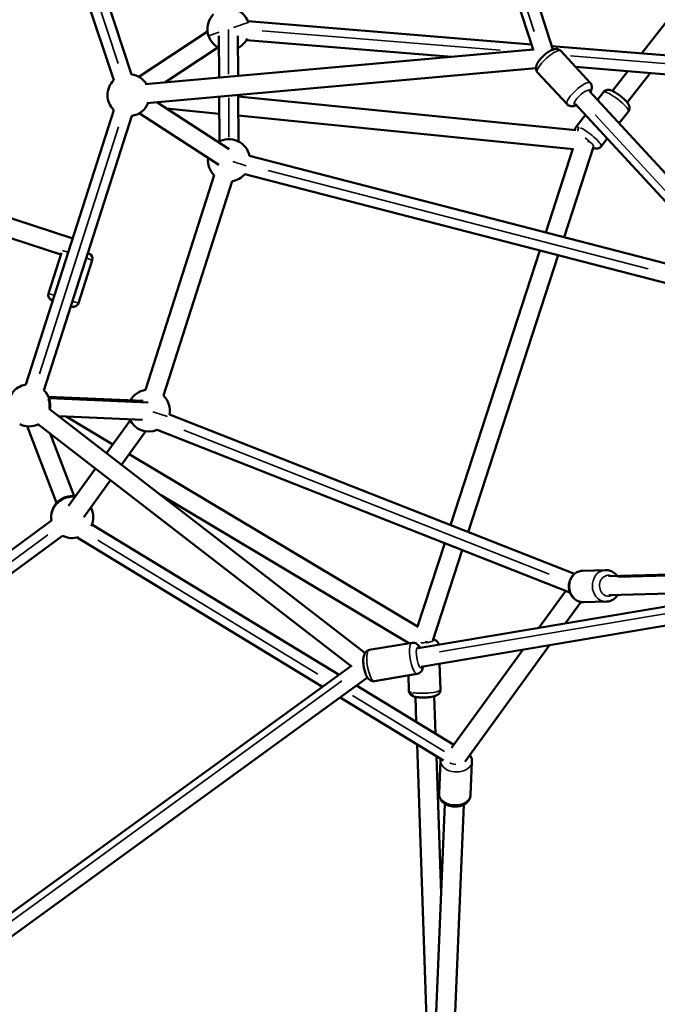
# Model space of a CAD drawing. Units: millimetres. Extents: x -4972 to 10583, y 0 to 9929.
# Drawn here: x -2469 to -1862, y 6858 to 7795 of the extents above; entities that cross this region are included whole.
import ezdxf

# ---------------------------------------------------------------- set-up
doc = ezdxf.new("R2010")
doc.units = ezdxf.units.MM
doc.layers.add('MD_Visible', color=7, linetype='Continuous', lineweight=50)
doc.layers.add('MD_Visible Narrow', color=7, linetype='Continuous', lineweight=35)

# ---------------------------------------------------------------- blocks, each defined once
blk = doc.blocks.new('CustomObjectsInViewport5_0')
at = {"layer": 'MD_Visible'}
for p, q in [((3637.03, 4052.3), (3791.92, 3575.59)), ((3621.53, 4041.76), (3773.28, 3574.72)), ((3876.27, 3571.97), (4098.52, 3856.56)), ((3391.33, 3551.98), (3305.49, 3812.25)), ((3374.24, 3546.35), (3288.4, 3806.61)), ((3771.4, 3580.52), (3501.84, 3602.5)), ((3463.44, 3592.64), (3398.31, 3549.56)), ((3474.34, 3588.46), (3474.51, 3548.92)), ((3492.34, 3588.54), (3492.5, 3550.52)), ((3473.37, 3577.62), (3423.03, 3544.33)), ((3695.63, 3568.64), (3500.38, 3584.56)), ((3905.48, 3569.58), (3790.84, 3578.93)), ((3773.02, 3575.54), (3404.31, 3542.66)), ((3827.39, 3543.86), (3799.35, 3574.22)), ((3904.64, 3551.59), (3813.37, 3559.04)), ((3775.75, 3557.71), (3405.9, 3524.73)), ((3805.35, 3523.5), (3777.31, 3553.87)), ((3848.4, 3536.27), (3863.01, 3554.99)), ((3862.59, 3525.2), (3884.48, 3553.24)), ((3474.59, 3530.86), (3474.78, 3488.09)), ((3492.58, 3532.46), (3492.78, 3488.17)), ((3813.8, 3498.79), (3492.59, 3530.85)), ((3826.25, 3536.25), (4139.63, 3196.92)), ((3839.93, 3535.17), (3834.12, 3527.73)), ((3484, 3480.91), (3415.17, 3525.56)), ((3484, 3480.91), (3415.17, 3525.56)), ((3813.02, 3524.04), (4127.73, 3183.27)), ((3290.84, 3256.92), (3374.37, 3517.94)), ((3307.98, 3251.44), (3391.51, 3512.45)), ((3474.21, 3465.8), (3398.47, 3514.93)), ((3474.21, 3465.8), (3398.47, 3514.93)), ((3474.66, 3514.55), (3424.41, 3519.56)), ((3811.46, 3480.93), (3492.67, 3512.75)), ((3822.89, 3513.36), (3813.98, 3501.94)), ((3863.57, 3516.71), (3854.74, 3505.4)), ((3843.51, 3491.02), (3837.62, 3483.48)), ((3908.99, 3369.62), (3503.4, 3474.51)), ((3785, 3401.69), (3810.77, 3481)), ((3802.46, 3397.17), (3830.33, 3482.95)), ((3144.08, 3458.15), (3335.35, 3396)), ((3404.53, 3251.92), (3469.84, 3456)), ((3901.97, 3352.85), (3498.9, 3457.08)), ((3421.68, 3246.43), (3486.99, 3450.52)), ((3143.29, 3439.48), (3324.15, 3380.71)), ((3324.61, 3382.16), (3312.26, 3343.54)), ((3332.44, 3387.48), (3332.6, 3387.43)), ((3349.75, 3381.94), (3350.7, 3381.64)), ((3694.51, 3123.19), (3779.43, 3384.54)), ((3353.94, 3375.35), (3340.83, 3334.4)), ((3711.29, 3116.58), (3796.89, 3380.02)), ((3316.45, 3336.95), (3315.5, 3337.26)), ((3334.54, 3331.16), (3333.59, 3331.47)), ((3402.39, 3241.41), (3312.2, 3245.38)), ((3312.8, 3243.9), (3406.97, 3239.75)), ((3613.19, 3001.74), (3312.78, 3234)), ((3401.6, 3223.42), (3321.92, 3226.93)), ((3321.92, 3226.93), (3401.6, 3223.42)), ((3373.49, 3200.1), (3329.15, 3226.61)), ((3367.46, 3191.72), (3389.92, 3222.93)), ((3427.31, 3228.44), (3812.28, 3076.8)), ((3319.99, 3144.39), (3291.97, 3217.27)), ((3600.06, 2989.15), (3301.77, 3219.76)), ((3381.71, 3180.71), (3404.53, 3212.41)), ((3415.48, 3213.76), (3808.09, 3059.1)), ((3336.8, 3150.84), (3313.91, 3210.38)), ((3663.81, 3026.47), (3388.99, 3190.83)), ((3331.29, 3141.47), (3356.94, 3177.11)), ((3345.9, 3130.95), (3371.19, 3166.09)), ((3654.86, 3010.85), (3418.84, 3152)), ((3315.08, 3127.64), (3142.28, 3000.92)), ((3353.54, 3123.95), (3588.6, 2980.82)), ((3325.72, 3113.12), (3152.93, 2986.41)), ((3339.41, 3111.48), (3572.82, 2969.35)), ((3663.2, 3026.84), (3688.94, 3106.04)), ((3677.84, 3013.65), (3705.71, 3099.43)), ((3844.56, 3074.59), (4098.57, 3081.99)), ((4097.6, 3079.48), (3663.68, 3006.25)), ((3841.87, 3080.52), (3820.21, 3079.88)), ((4100.6, 3061.73), (3666.67, 2988.5)), ((3778.49, 3025.63), (3804.01, 3060.71)), ((3845.08, 3056.6), (3986.41, 3060.71)), ((3803.87, 3029.91), (3818.54, 3050.08)), ((3842.74, 3050.53), (3821.08, 3049.9)), ((3657.95, 3011.37), (3617.3, 3004.51)), ((3708.31, 2898.53), (3788.73, 3009.1)), ((3695.38, 2911.37), (3763.36, 3004.82)), ((3600.82, 2989.7), (3203.54, 2701.06)), ((3684.04, 2991.43), (3684.9, 2966.8)), ((3615.64, 2978.21), (3210.13, 2683.6)), ((3662.94, 2981.79), (3622.29, 2974.93)), ((3654.41, 2980.35), (3654.91, 2965.76)), ((3605.26, 2970.67), (3697.62, 2914.44)), ((3589.48, 2959.21), (3687.72, 2899.39)), ((3661.94, 2936.16), (3661.12, 2959.89)), ((3680.34, 2924.95), (3679.11, 2960.51)), ((3675.21, 2553.75), (3662.69, 2914.63)), ((3685.62, 2772.79), (3681.09, 2903.43)), ((3683.57, 2867.96), (3684.88, 2899.4)), ((3713.55, 2866.72), (3714.85, 2898.16)), ((3675.78, 2535.97), (3689.17, 2858.21)), ((3693.85, 2537.16), (3707.16, 2857.47))]:
    blk.add_line(p, q, dxfattribs=at)
at = {"layer": 'MD_Visible', "extrusion": (0, 0, -1)}
for centre, radius, start, end in [((-3483.31, 3594.98), 20, 98.48948, 162.64091), ((-3483.31, 3594.98), 20, 296.48948, 45.00211), ((-3483.31, 3594.98), 20, 206.68368, 243.00211), ((-3388.38, 3532.2), 20, 98.48948, 148.16059), ((-3388.38, 3532.2), 20, 314.48948, 45.00211), ((-3388.38, 3532.2), 20, 201.64795, 261.00211), ((-3483.86, 3470.27), 20, 59.71439, 167.75585), ((-3483.86, 3470.27), 20, 314.48948, 6.22702), ((-3483.86, 3470.27), 20, 221.24322, 261.00211), ((-3349.17, 3376.88), 5, 107.74579, 197.74579), ((-3317.02, 3342.02), 5, 287.74579, 17.74579), ((-3336.07, 3335.92), 5, 197.74579, 287.74579), ((-3293.97, 3237.17), 20, 350.48948, 81.00211), ((-3293.97, 3237.17), 20, 134.48948, 190.96474), ((-3407.66, 3232.16), 20, 29.26457, 81.00211), ((-3407.66, 3232.16), 20, 134.48948, 190.72944), ((-3407.66, 3232.16), 20, 246.98944, 335.7772), ((-3293.97, 3237.17), 20, 244.45211, 297.00211), ((-3334.8, 3130.94), 20, 350.48948, 99.00211), ((-3334.8, 3130.94), 20, 152.48948, 206.15061), ((-3334.8, 3130.94), 20, 252.36796, 297.00211)]:
    blk.add_arc(centre, radius, start, end, dxfattribs=at)
at = {"layer": 'MD_Visible'}
blk.add_ellipse((3822.78, 3488.85), major_axis=(8.07, -4.29), ratio=0.099091, start_param=1.058525, end_param=1.33231, dxfattribs=at)
at = {"layer": 'MD_Visible', "extrusion": (0, 0, -1)}
blk.add_ellipse((3668.27, 3013.32), major_axis=(9.05, -1.27), ratio=0.099091, start_param=1.058525, end_param=1.331901, dxfattribs=at)
at = {"layer": 'MD_Visible'}
for points, knots in [([(3777.31, 3553.87), (3776.85, 3554.37), (3776.49, 3554.94), (3775.97, 3556.15), (3775.84, 3556.76), (3775.71, 3558.04), (3775.76, 3558.67), (3776.03, 3560.17), (3776.32, 3560.93), (3777.35, 3563.15), (3778.29, 3564.51), (3780.3, 3566.96), (3781.27, 3568.02), (3783.3, 3569.99), (3784.33, 3570.9), (3786.45, 3572.57), (3787.53, 3573.34), (3789.81, 3574.72), (3790.98, 3575.31), (3793.04, 3575.94), (3793.83, 3576.12), (3795.24, 3576.13), (3795.7, 3576.09), (3796.91, 3575.84), (3797.73, 3575.53), (3798.79, 3574.77), (3799.08, 3574.51), (3799.35, 3574.22)], [2.773443, 2.773443, 2.773443, 2.773443, 2.870468, 2.870468, 2.977881, 2.977881, 3.120699, 3.120699, 3.364737, 3.364737, 3.868923, 3.868923, 4.253717, 4.253717, 4.61452, 4.61452, 4.981489, 4.981489, 5.394755, 5.394755, 5.623774, 5.623774, 5.721073, 5.721073, 5.859242, 5.859242, 5.915036, 5.915036, 5.915036, 5.915036]), ([(3827.46, 3534.94), (3827.78, 3535.51), (3828.08, 3536.09), (3828.61, 3537.43), (3828.85, 3538.2), (3828.96, 3539.61), (3828.97, 3540.07), (3828.81, 3541.3), (3828.57, 3542.14), (3827.89, 3543.26), (3827.66, 3543.57), (3827.39, 3543.86)], [5.9295894, 5.9295894, 5.9295894, 5.9295894, 6.131054, 6.131054, 6.3600728, 6.3600728, 6.4573716, 6.4573716, 6.5955404, 6.5955404, 6.6513346, 6.6513346, 6.6513346, 6.6513346]), ([(3839.93, 3535.17), (3840.3, 3535.65), (3840.76, 3536.06), (3841.74, 3536.7), (3842.25, 3536.92), (3843.3, 3537.22), (3843.8, 3537.27), (3844.89, 3537.3), (3845.4, 3537.23), (3846.87, 3536.93), (3847.67, 3536.61), (3849.86, 3535.61), (3851.27, 3534.78), (3853.8, 3533.11), (3854.87, 3532.33), (3856.93, 3530.74), (3857.91, 3529.91), (3859.77, 3528.25), (3860.64, 3527.4), (3862.28, 3525.63), (3863.01, 3524.74), (3864, 3523.07), (3864.35, 3522.42), (3864.65, 3521.05), (3864.71, 3520.69), (3864.74, 3519.66), (3864.67, 3518.9), (3864.17, 3517.62), (3863.91, 3517.14), (3863.57, 3516.71)], [2.56853, 2.56853, 2.56853, 2.56853, 2.635221, 2.635221, 2.708643, 2.708643, 2.802875, 2.802875, 2.943601, 2.943601, 3.256205, 3.256205, 3.763612, 3.763612, 4.125409, 4.125409, 4.475438, 4.475438, 4.834589, 4.834589, 5.246837, 5.246837, 5.47848, 5.47848, 5.547945, 5.547945, 5.650723, 5.650723, 5.710123, 5.710123, 5.710123, 5.710123]), ([(3805.35, 3523.5), (3805.81, 3523.01), (3806.36, 3522.6), (3807.52, 3521.99), (3808.12, 3521.8), (3809.39, 3521.57), (3810.02, 3521.58), (3811.53, 3521.72), (3812.31, 3521.95), (3813.46, 3522.38), (3813.85, 3522.55), (3814.23, 3522.73)], [3.5097419, 3.5097419, 3.5097419, 3.5097419, 3.6067665, 3.6067665, 3.7141799, 3.7141799, 3.856998, 3.856998, 4.1010354, 4.1010354, 4.2314871, 4.2314871, 4.2314871, 4.2314871]), ([(3813.98, 3501.94), (3813.6, 3501.46), (3813.31, 3500.92), (3812.94, 3499.85), (3812.86, 3499.34), (3812.83, 3498.88)], [3.7146554, 3.7146554, 3.7146554, 3.7146554, 3.7813464, 3.7813464, 3.8499108, 3.8499108, 3.8499108, 3.8499108]), ([(3830.02, 3482.01), (3830.3, 3481.91), (3830.59, 3481.81), (3831.56, 3481.52), (3832.27, 3481.33), (3833.67, 3481.38), (3834.03, 3481.41), (3835.04, 3481.63), (3835.76, 3481.88), (3836.89, 3482.68), (3837.29, 3483.05), (3837.62, 3483.48)], [6.2900045, 6.2900045, 6.2900045, 6.2900045, 6.3929629, 6.3929629, 6.6246055, 6.6246055, 6.6940704, 6.6940704, 6.7968482, 6.7968482, 6.8562481, 6.8562481, 6.8562481, 6.8562481]), ([(3821.08, 3049.9), (3819.68, 3049.86), (3818.26, 3050.06), (3815.56, 3050.91), (3814.27, 3051.58), (3811.91, 3053.3), (3810.85, 3054.38), (3809.06, 3056.87), (3808.35, 3058.28), (3807.34, 3061.31), (3807.05, 3062.93), (3806.97, 3066.18), (3807.17, 3067.83), (3808.05, 3070.96), (3808.72, 3072.45), (3810.49, 3075.1), (3811.56, 3076.27), (3813.99, 3078.13), (3815.33, 3078.84), (3817.87, 3079.65), (3819.04, 3079.85), (3820.21, 3079.88)], [1.16638, 1.16638, 1.16638, 1.16638, 1.459169, 1.459169, 1.758, 1.758, 2.071603, 2.071603, 2.401077, 2.401077, 2.740906, 2.740906, 3.083989, 3.083989, 3.423599, 3.423599, 3.752165, 3.752165, 4.06381, 4.06381, 4.307972, 4.307972, 4.307972, 4.307972]), ([(3852.96, 3074.84), (3852.9, 3074.91), (3852.85, 3074.98), (3851.85, 3076.31), (3850.71, 3077.41), (3848.18, 3079.12), (3846.8, 3079.75), (3844.22, 3080.42), (3843.04, 3080.55), (3841.87, 3080.52)], [7.3547481, 7.3547481, 7.3547481, 7.3547481, 7.3740256, 7.3740256, 7.7025914, 7.7025914, 8.0142364, 8.0142364, 8.2583985, 8.2583985, 8.2583985, 8.2583985]), ([(3842.74, 3050.53), (3844.15, 3050.57), (3845.55, 3050.85), (3848.2, 3051.86), (3849.44, 3052.6), (3851.69, 3054.46), (3852.68, 3055.59), (3853.48, 3056.84)], [5.1168058, 5.1168058, 5.1168058, 5.1168058, 5.4095954, 5.4095954, 5.7084259, 5.7084259, 6.0204561, 6.0204561, 6.0204561, 6.0204561]), ([(3665.5, 3006.56), (3665.15, 3007.25), (3664.76, 3007.9), (3663.84, 3009.1), (3663.33, 3009.67), (3662.25, 3010.46), (3661.86, 3010.7), (3660.73, 3011.21), (3659.89, 3011.44), (3658.63, 3011.45), (3658.29, 3011.43), (3657.95, 3011.37)], [8.2903765, 8.2903765, 8.2903765, 8.2903765, 8.5239439, 8.5239439, 8.7323267, 8.7323267, 8.8276441, 8.8276441, 8.9661899, 8.9661899, 9.0165781, 9.0165781, 9.0165781, 9.0165781]), ([(3683.37, 3009.58), (3683.31, 3009.96), (3683.21, 3010.33), (3682.87, 3011.24), (3682.58, 3011.71), (3681.91, 3012.58), (3681.53, 3012.92), (3680.67, 3013.58), (3680.22, 3013.81), (3679.21, 3014.27), (3678.69, 3014.44), (3678.15, 3014.59)], [5.6818435, 5.6818435, 5.6818435, 5.6818435, 5.7250403, 5.7250403, 5.7984628, 5.7984628, 5.8926949, 5.8926949, 6.0334205, 6.0334205, 6.2245929, 6.2245929, 6.2245929, 6.2245929]), ([(3622.29, 2974.93), (3621.61, 2974.81), (3620.92, 2974.83), (3619.62, 2975.06), (3619.02, 2975.29), (3617.85, 2975.89), (3617.35, 2976.29), (3616.2, 2977.38), (3615.7, 2978.07), (3614.41, 2980.2), (3613.78, 2981.74), (3612.82, 2984.77), (3612.48, 2986.18), (3611.95, 2988.96), (3611.76, 2990.33), (3611.54, 2993.04), (3611.5, 2994.37), (3611.63, 2997.06), (3611.8, 2998.39), (3612.48, 3000.43), (3612.77, 3001.14), (3613.53, 3002.24), (3613.82, 3002.59), (3614.72, 3003.45), (3615.44, 3003.94), (3616.62, 3004.37), (3616.96, 3004.45), (3617.3, 3004.51)], [0.4082, 0.4082, 0.4082, 0.4082, 0.50858, 0.50858, 0.619788, 0.619788, 0.768259, 0.768259, 1.0244, 1.0244, 1.523719, 1.523719, 1.907183, 1.907183, 2.268685, 2.268685, 2.637809, 2.637809, 3.057158, 3.057158, 3.265541, 3.265541, 3.360859, 3.360859, 3.499404, 3.499404, 3.549793, 3.549793, 3.549793, 3.549793]), ([(3662.94, 2981.79), (3663.62, 2981.9), (3664.26, 2982.14), (3665.42, 2982.79), (3665.91, 2983.2), (3666.81, 2984.16), (3667.16, 2984.7), (3667.89, 2986.1), (3668.13, 2986.92), (3668.38, 2988.1), (3668.45, 2988.45), (3668.5, 2988.81)], [5.8749854, 5.8749854, 5.8749854, 5.8749854, 5.9753655, 5.9753655, 6.086574, 6.086574, 6.2350442, 6.2350442, 6.4911856, 6.4911856, 6.601187, 6.601187, 6.601187, 6.601187]), ([(3684.9, 2966.8), (3684.92, 2966.19), (3684.83, 2965.58), (3684.49, 2964.46), (3684.23, 2963.97), (3683.63, 2963.06), (3683.27, 2962.7), (3682.46, 2961.98), (3682.02, 2961.71), (3680.7, 2960.99), (3679.89, 2960.73), (3677.56, 2960.08), (3675.95, 2959.81), (3672.94, 2959.47), (3671.62, 2959.38), (3669.02, 2959.28), (3667.73, 2959.27), (3665.24, 2959.36), (3664.03, 2959.45), (3661.64, 2959.76), (3660.5, 2959.96), (3658.67, 2960.61), (3657.98, 2960.88), (3656.87, 2961.74), (3656.6, 2961.98), (3655.92, 2962.75), (3655.48, 2963.38), (3655.04, 2964.68), (3654.93, 2965.22), (3654.91, 2965.76)], [0.624836, 0.624836, 0.624836, 0.624836, 0.691527, 0.691527, 0.76495, 0.76495, 0.859182, 0.859182, 0.999907, 0.999907, 1.312511, 1.312511, 1.819918, 1.819918, 2.181715, 2.181715, 2.531744, 2.531744, 2.890895, 2.890895, 3.303144, 3.303144, 3.534786, 3.534786, 3.604251, 3.604251, 3.707029, 3.707029, 3.766429, 3.766429, 3.766429, 3.766429]), ([(3714.85, 2898.16), (3714.9, 2899.32), (3714.74, 2900.48), (3714.02, 2902.7), (3713.46, 2903.75), (3712.78, 2904.68)], [0.1780098, 0.1780098, 0.1780098, 0.1780098, 0.4235191, 0.4235191, 0.6808855, 0.6808855, 0.6808855, 0.6808855]), ([(3713.55, 2866.72), (3713.5, 2865.56), (3713.24, 2864.41), (3712.34, 2862.24), (3711.68, 2861.23), (3710, 2859.34), (3708.94, 2858.5), (3706.48, 2857.04), (3705.04, 2856.47), (3701.98, 2855.69), (3700.35, 2855.51), (3697.09, 2855.53), (3695.45, 2855.75), (3692.3, 2856.59), (3690.8, 2857.22), (3688.09, 2858.87), (3686.88, 2859.89), (3685.04, 2862.2), (3684.36, 2863.45), (3683.66, 2865.83), (3683.53, 2866.9), (3683.57, 2867.96)], [6.105176, 6.105176, 6.105176, 6.105176, 6.350685, 6.350685, 6.611954, 6.611954, 6.914911, 6.914911, 7.262205, 7.262205, 7.627196, 7.627196, 7.993693, 7.993693, 8.359705, 8.359705, 8.713758, 8.713758, 9.021319, 9.021319, 9.246768, 9.246768, 9.246768, 9.246768])]:
    blk.add_open_spline(points, degree=3, knots=knots, dxfattribs=at)
for points in [[(3654.39, 3011.14), (3654.3, 3011.01), (3654.22, 3010.87), (3654.14, 3010.73)], [(3685.08, 2901), (3684.97, 2900.47), (3684.9, 2899.94), (3684.88, 2899.4)]]:
    blk.add_open_spline(points, degree=3, dxfattribs=at)
at = {"layer": 'MD_Visible Narrow'}
for p, q in [((3773.96, 3592.73), (3632.49, 4028.13)), ((3301.24, 3796.41), (3378.5, 3562.18)), ((3488.22, 3596.6), (3502.26, 3601.23)), ((3464.34, 3588.73), (3474.38, 3592.04)), ((3483.53, 3552.08), (3483.35, 3594.53)), ((3515.5, 3593.36), (3741.84, 3574.91)), ((3808.53, 3569.47), (3901.75, 3561.86)), ((3483.8, 3492.34), (3483.63, 3529.59)), ((4115.09, 3206.89), (3832.07, 3513.35)), ((3378.76, 3502.14), (3303.59, 3267.23)), ((3487.54, 3469.09), (3500.33, 3465)), ((3521.08, 3460.55), (3882.58, 3367.07)), ((3330.65, 3382.81), (3325.66, 3384.4)), ((3312.88, 3345.47), (3324, 3380.23)), ((3353.92, 3375.36), (3348.74, 3377.02)), ((3312.27, 3343.54), (3317.45, 3341.88)), ((3335.64, 3336.06), (3340.81, 3334.4)), ((3411.48, 3230.94), (3425.3, 3226.52)), ((3293.39, 3213.62), (3318.6, 3148.04)), ((3440.83, 3213.53), (3788.23, 3076.69)), ((3156.25, 3000), (3311.76, 3114.05)), ((3359.08, 3108.86), (3568.21, 2981.52)), ((4085.19, 3080.4), (3853.59, 3073.66)), ((3684.09, 3002.81), (4075.28, 3068.82)), ((3220.87, 2705.98), (3591.25, 2975.07)), ((3601.35, 2961.34), (3688.82, 2908.08)), ((3714.48, 2894.79), (3713.3, 2866.49))]:
    blk.add_line(p, q, dxfattribs=at)
blk.add_arc((3336.07, 3335.92), 5, 256.75421, 337.75421, dxfattribs=at)
at = {"layer": 'MD_Visible Narrow', "extrusion": (0, 0, -1)}
for centre, major_axis, ratio, start_param, end_param in [((3788.33, 3564.05), (-11.02, -10.18), 0.275473, 0.506821, 3.00292), ((3788.33, 3564.05), (-11.02, -10.18), 0.275473, 0.018407, 0.349742), ((3819.63, 3530.15), (-7.35, -6.78), 0.275473, 6.034341, 9.673622), ((3851.75, 3525.94), (-11.82, 9.23), 0.196255, 0.15708, 2.984513), ((3819.83, 3498.72), (-1.8, -4.67), 0.823904, 1.093691, 1.880692), ((3822.78, 3488.85), (-7.88, 6.15), 0.196255, 1.372611, 3.265464), ((3293.97, 3237.17), (0.88, 19.98), 0.948287, 1.219368, 1.660575), ((3293.97, 3237.17), (0.88, 19.98), 0.948287, 2.660891, 3.116293), ((3820.65, 3064.89), (0.44, -14.99), 0.863804, 2.033532, 3.083274), ((3844.82, 3065.6), (0.29, -10), 0.863804, 6.034341, 9.673622), ((3820.65, 3064.89), (0.44, -14.99), 0.863804, 0.098761, 1.876452), ((3812.59, 3068.59), (-4.74, 1.6), 0.198248, 0.02461, 0.467589), ((3665.17, 2997.38), (1.66, -9.86), 0.284007, 6.034341, 9.673622), ((3668.27, 3013.32), (9.99, 0.35), 0.196255, 6.159516, 8.056013), ((3617.15, 2998.58), (-4.58, 2.01), 0.880042, 0.046487, 0.883254), ((3619.79, 2989.72), (2.5, -14.79), 0.284007, 0.13667, 2.596723), ((3619.79, 2989.72), (2.5, -14.79), 0.284007, 2.753803, 3.121183), ((3663.08, 2987.72), (-4.58, 2.01), 0.880042, 2.53259, 3.10954), ((3669.9, 2966.28), (14.99, 0.52), 0.196255, 2.547998, 3.110351), ((3661.84, 2964.85), (-1.14, -4.87), 0.795286, 0.062056, 1.179073), ((3669.9, 2966.28), (14.99, 0.52), 0.196255, 0.125838, 2.390919), ((3700.02, 2902.44), (9.99, -0.42), 0.681486, 1.601592, 2.217036), ((3700.02, 2902.44), (9.99, -0.42), 0.681486, 0.268252, 0.594159), ((3698.56, 2867.34), (14.99, -0.62), 0.681486, 0.15708, 2.984513)]:
    blk.add_ellipse(centre, major_axis=major_axis, ratio=ratio, start_param=start_param, end_param=end_param, dxfattribs=at)
at = {"layer": 'MD_Visible Narrow'}
for centre, major_axis, ratio, start_param, end_param in [((3780.8, 3558.44), (-4.9, 1.02), 0.896896, 0.044917, 0.853432), ((3816.37, 3533.68), (11.02, 10.18), 0.275473, 0.15708, 2.984513), ((3823.9, 3539.28), (-4.9, 1.02), 0.896896, 2.502768, 3.10797), ((3825.8, 3492.71), (11.82, -9.23), 0.196255, 2.597183, 3.11294), ((3825.8, 3492.71), (11.82, -9.23), 0.196255, 0.128426, 2.440103), ((3334.8, 3130.94), (18.67, 7.18), 0.948287, 1.182305, 2.842167), ((3334.8, 3130.94), (18.67, 7.18), 0.948287, 0.005943, 0.112912), ((3842.3, 3065.52), (-0.44, 14.99), 0.863804, 0.15708, 2.984513), ((3660.45, 2996.58), (-2.5, 14.79), 0.284007, 0.15708, 2.984513), ((3699.87, 2898.78), (-14.99, 0.62), 0.681486, 0.148179, 2.815404), ((3699.87, 2898.78), (-14.99, 0.62), 0.681486, 2.972483, 3.132692), ((3708.34, 2865.73), (4.78, -1.48), 0.720267, 0.009395, 0.178514)]:
    blk.add_ellipse(centre, major_axis=major_axis, ratio=ratio, start_param=start_param, end_param=end_param, dxfattribs=at)

msp = doc.modelspace()

# ---------------------------------------------------------------- block references
msp.add_blockref('CustomObjectsInViewport5_0', (-5753.46, 4190.64))

doc.saveas('drawing.dxf')
